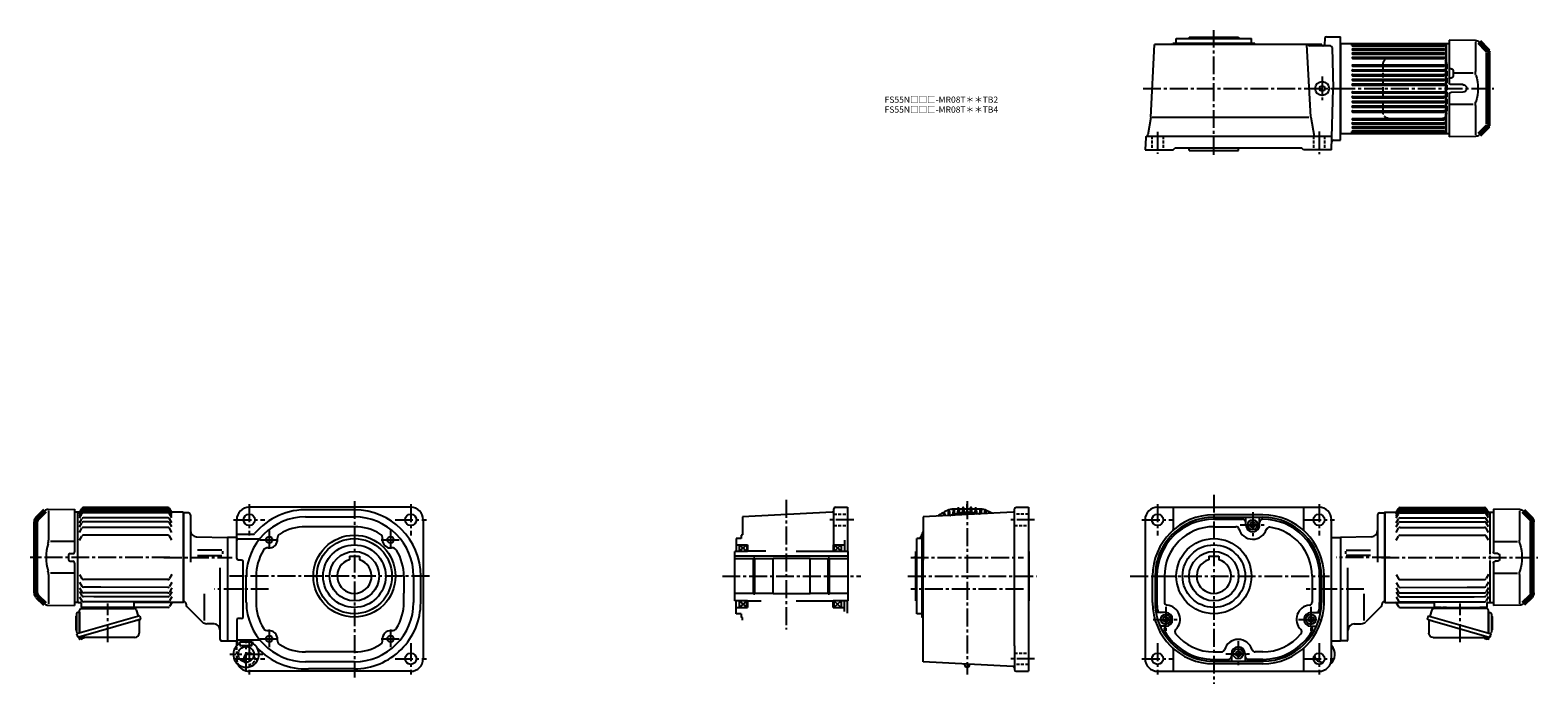
# Model space of a CAD drawing. Extents: x -859 to 1550, y 68 to 1112.
import ezdxf

# ---------------------------------------------------------------- set-up
doc = ezdxf.new("R2010")
doc.units = 0
doc.header["$LTSCALE"] = 3
doc.header["$MEASUREMENT"] = 0
doc.header["$PDMODE"] = 35
doc.header["$PDSIZE"] = 10
for name, pattern in [('HIDDEN', [3.75, 2.5, -1.25]), ('HIDDEN2', [4.7625, 3.175, -1.5875]), ('sekkei(A2)', [14.2875, 9.525, -1.5875, 1.5875, -1.5875]), ('sekkei_H', [2.38125, 1.5875, -0.79375])]:
    doc.linetypes.add(name, pattern=pattern)
doc.layers.get('0').update_dxf_attribs({"linetype": 'CONTINUOUS'})
doc.layers.get('DEFPOINTS').update_dxf_attribs({"linetype": 'CONTINUOUS'})
for name, color, linetype in [('1', 7, 'CONTINUOUS'), ('CENTER', 3, 'sekkei(A2)'), ('HIDDEN', 1, 'HIDDEN'), ('HIDS', 1, 'HIDDEN2')]:
    doc.layers.add(name, color=color, linetype=linetype)
doc.layers.add('TITLE', color=4, linetype='CONTINUOUS', plot=False)
doc.styles.get("Standard").update_dxf_attribs({"font": 'simplex.shx', "bigfont": 'extfont.shx'})

# ---------------------------------------------------------------- blocks, each defined once
blk = doc.blocks.new('A$Caf846e65')
at = {"lineweight": 70}
for p, q in [((14.3, 151.3), (2.3, 139.3)), ((0, 20.3), (0, 133.7)), ((2.3, 14.7), (14.3, 2.7))]:
    blk.add_line(p, q, dxfattribs=at)
for p, q in [((19.9, 153.6), (62, 154)), ((20.3, 151.3), (20.3, 104.3)), ((62, 154), (62, 86.1)), ((62, 102.1), (23.7, 102.1)), ((52, 80), (52, 74)), ((55, 83), (59, 83.1)), ((20.3, 49.7), (20.3, 2.7)), ((62, 51.9), (23.7, 51.9)), ((55, 71), (59, 70.9)), ((62, 67.9), (62, 0)), ((2.3, 14.7), (5.4, 11.6)), ((19.9, 0.4), (62, 0))]:
    blk.add_line(p, q)
for centre, radius, start, end in [((19.9, 145.6), 8, 90.5, 135), ((90.6, 77), 74.3, 163.1776, 196.8224), ((0.3, 104.3), 20, 343.1776, 0), ((55, 80), 3, 90.5, 180), ((55, 74), 3, 180, 269.5), ((59, 86.1), 3, 270.5, 0), ((0.3, 49.7), 20, 0, 16.8224), ((59, 67.9), 3, 0, 89.5), ((19.9, 8.4), 8, 225, 269.5)]:
    blk.add_arc(centre, radius, start, end)
for centre, start, end in [((8, 133.7), 135, 180), ((8, 20.3), 180, 225)]:
    blk.add_arc(centre, 8, start, end, dxfattribs=at)
blk = doc.blocks.new('A$C64977EE2')
for p, q in [((-6, 10.2), (-6, -10.2)), ((-5.2, 11), (-5, 11)), ((-5, 13.5), (-5, -13.5)), ((-5, 11), (-5, 11)), ((0, 17.5), (-1, 17.5)), ((0, 17.5), (0, -15.8)), ((-5.2, -11), (-5, -11)), ((-5, -11), (-5, -11))]:
    blk.add_line(p, q)
for centre, radius, start, end in [((-5.2, 10.2), 0.75, 90, 180), ((-1, 13.5), 4, 90, 180), ((-5.2, -10.2), 0.75, 180, 270), ((-1, -13.5), 4, 180, 235.1511)]:
    blk.add_arc(centre, radius, start, end)
blk = doc.blocks.new('A$Cc57b0b20')
at = {"color": 7, "linetype": 'Continuous', "lineweight": 25}
for p, q in [((6, 14.4), (6, 50.8)), ((8.8, 53.8), (93.7, 53.8)), ((73.2, 55.2), (78.8, 55.2)), ((73.2, 55.2), (73.2, 54.6)), ((78.8, 54.6), (78.8, 55.2)), ((96.6, 51.6), (99.5, 41.2)), ((102.2, 42), (1.8, 13.2)), ((95.4, 34), (4.6, 8)), ((101.3, 35.1), (101.3, 14.2)), ((102.2, 42), (103.5, 37.7)), ((3, 8.9), (1.8, 13.2)), ((94.3, 7.2), (10.1, 7.2))]:
    blk.add_line(p, q, dxfattribs=at)
for p, q in [((10.4, 55.3), (19.6, 55.3)), ((81.4, 55.3), (90.6, 55.3)), ((5.1, 8.1), (5.4, 7.2)), ((7.4, 7.7), (5.4, 7.2)), ((5.9, 4.9), (5.4, 6.7)), ((13, 6.4), (6.6, 4.6)), ((7.9, 5), (7.1, 7.7)), ((11.2, 6), (11.2, 5.9)), ((11.6, 6), (11.3, 7.2)), ((13.3, 7), (13.2, 7.2))]:
    blk.add_line(p, q)
blk.add_lwpolyline([(102.6, 36.1), (102.5, 36.1), (102.4, 36), (102.1, 35.9), (101.7, 35.8), (101.3, 35.7), (100.8, 35.6), (100.1, 35.4), (99.5, 35.2), (98.7, 35), (97.9, 34.7), (97.1, 34.5), (96.2, 34.3), (95.4, 34)], dxfattribs=at)
for centre, radius, start, end in [((9, 50.8), 3, 95.7392, 180), ((8.5, 55.7), 2, 275.7392, 346.2628), ((21.5, 55.8), 2, 194.4775, 270), ((72.4, 54.6), 0.8, 270, 0), ((79.6, 54.6), 0.8, 180, 267.2245), ((79.5, 55.8), 2, 270, 345.5225), ((92.5, 55.8), 2, 194.4775, 270), ((93.7, 50.8), 3, 15.8235, 90), ((102.1, 35.1), 0.8, 106, 180), ((102.2, 37.3), 1.3, 286, 16), ((4.3, 9.2), 1.3, 196, 286), ((6, 7.6), 0.8, 58.4666, 106), ((10.1, 14.2), 7, 238.4666, 270), ((94.3, 14.2), 7, 270, 0)]:
    blk.add_arc(centre, radius, start, end, dxfattribs=at)
for centre, start, end in [((5.9, 6.8), 106, 196), ((6.4, 5.1), 196, 286), ((12.8, 6.9), 286, 16)]:
    blk.add_arc(centre, 0.5, start, end)
at = {"layer": 'CENTER'}
for p, q in [((51.2, 0), (51.2, 61.4)), ((10.3, 3.6), (9.2, 7.3))]:
    blk.add_line(p, q, dxfattribs=at)
at = {"layer": 'DEFPOINTS'}
blk.add_point((8.5, 9.9), dxfattribs=at)
blk.add_blockref('A$C64977EE2', (6, 30.3))
blk = doc.blocks.new('A$Ceb88cd96')
at = {"lineweight": 70}
for p, q in [((14.3, 151.3), (2.3, 139.3)), ((0, 20.3), (0, 133.7)), ((2.3, 14.7), (14.3, 2.7))]:
    blk.add_line(p, q, dxfattribs=at)
for p, q in [((19.9, 153.6), (62, 154)), ((20.3, 151.3), (20.3, 104.3)), ((62, 154), (62, 86.2)), ((56, 102.1), (23.7, 102.1)), ((56, 105.5), (56, 96.5)), ((59, 108.5), (61, 108.5)), ((40, 83.1), (59, 83.2)), ((59, 93.5), (61, 93.5)), ((20.3, 49.7), (20.3, 2.7)), ((62, 51.9), (23.7, 51.9)), ((40, 70.9), (59, 70.8)), ((62, 67.8), (62, 0)), ((2.3, 14.7), (5.4, 11.6)), ((19.9, 0.4), (62, 0)), ((62, 16.1), (62, 8.5))]:
    blk.add_line(p, q)
for centre, radius, start, end in [((19.9, 145.6), 8, 90.5, 135), ((90.6, 77), 74.3, 163.1776, 196.8224), ((0.3, 104.3), 20, 343.1776, 0), ((59, 105.5), 3, 90.5, 180), ((59, 96.5), 3, 180, 269.5), ((61, 109.5), 1, 270, 0), ((40.1, 77), 6.05, 90.5, 269.5), ((59, 86.2), 3, 270.5, 0), ((61, 92.5), 1, 0, 90), ((0.3, 49.7), 20, 0, 16.8224), ((59, 67.8), 3, 0, 89.5), ((19.9, 8.4), 8, 225, 269.5)]:
    blk.add_arc(centre, radius, start, end)
for centre, start, end in [((8, 133.7), 135, 180), ((8, 20.3), 180, 225)]:
    blk.add_arc(centre, 8, start, end, dxfattribs=at)
at = {"layer": '1', "color": 155, "linetype": 'Continuous', "lineweight": 70}
blk.add_open_spline([(56, 105.5), (56, 105.6), (56, 105.7), (56, 105.8)], degree=3, dxfattribs=at)
blk = doc.blocks.new('A$C8350d9ca')
at = {"layer": 'HIDDEN'}
for p, q in [((0, 8.8), (0, 86.8)), ((92, 95.6), (8.5, 95.6)), ((101.7, 86.8), (101.7, 8.8)), ((8.5, 0), (92, 0))]:
    blk.add_line(p, q, dxfattribs=at)
for centre, start, end in [((93.1, 87), 358.8908, 88.8461), ((93.1, 8.6), 271.1539, 1.1092)]:
    blk.add_arc(centre, 8.63, start, end, dxfattribs=at)
for points, knots in [([(0, 86.8), (0, 87), (0, 87.4), (0.1, 88.2), (0.3, 89.1), (0.5, 89.9), (0.9, 90.8), (1.3, 91.5), (1.8, 92.3), (2.4, 93), (3, 93.6), (3.7, 94.1), (4.5, 94.6), (5.3, 95), (6.1, 95.3), (6.9, 95.5), (7.5, 95.5), (7.8, 95.6)], [0, 0, 0, 0, 0.038882, 0.107736, 0.176615, 0.245487, 0.314345, 0.38318, 0.451984, 0.520748, 0.589465, 0.658131, 0.726742, 0.795298, 0.8638, 0.932254, 1, 1, 1, 1]), ([(8.5, 0), (8.3, 0), (7.9, 0), (7.1, 0.1), (6.3, 0.3), (5.5, 0.6), (4.7, 0.9), (3.9, 1.4), (3.2, 1.9), (2.6, 2.5), (2, 3.1), (1.5, 3.9), (1, 4.6), (0.6, 5.4), (0.3, 6.3), (0.1, 7.2), (0, 8), (0, 8.6), (0, 8.8)], [0, 0, 0, 0, 0.037051, 0.101745, 0.166453, 0.23117, 0.295907, 0.360675, 0.425483, 0.490336, 0.555238, 0.62019, 0.685191, 0.750238, 0.815327, 0.880453, 0.945609, 1, 1, 1, 1])]:
    blk.add_open_spline(points, degree=3, knots=knots, dxfattribs=at)
blk = doc.blocks.new('A$C4773f566')
for p, q in [((0.5, 144), (0, 143.5)), ((0, 143.5), (0, 0.5)), ((0, 143), (0, 72)), ((0.5, 0), (0.5, 144)), ((0.5, 144), (168.5, 144)), ((18.5, 140.8), (18.5, 143.4)), ((19.5, 141.8), (165, 141.8)), ((19.5, 139.8), (165, 139.8)), ((19.5, 135.3), (165, 135.3)), ((19.5, 133.3), (165, 133.3)), ((19.5, 128.8), (165, 128.8)), ((19.5, 126.8), (165, 126.8)), ((19.5, 122), (165, 122)), ((166, 140.8), (166, 143.4)), ((168.5, 144), (169, 143.5)), ((168.5, 72), (168.5, 144)), ((169, 144), (169, 72)), ((19.5, 120), (165, 120)), ((19.5, 109.6), (165, 109.6)), ((19.5, 107.6), (165, 107.6)), ((19.5, 102), (165, 102)), ((19.5, 100), (165, 100)), ((19.5, 94.4), (165, 94.4)), ((19.5, 92.4), (165, 92.4)), ((19.5, 86.8), (165, 86.8)), ((19.5, 84.8), (165, 84.8)), ((19.5, 79.2), (165, 79.2)), ((19.5, 77.2), (165, 77.2)), ((0, 1), (0, 72)), ((19.5, 66.8), (165, 66.8)), ((19.5, 64.8), (165, 64.8)), ((19.5, 59.2), (165, 59.2)), ((19.5, 57.2), (165, 57.2)), ((19.5, 51.6), (165, 51.6)), ((19.5, 49.6), (165, 49.6)), ((168.5, 0), (168.5, 72)), ((169, 72), (169, 0)), ((19.5, 44), (165, 44)), ((19.5, 42), (165, 42)), ((19.5, 36.4), (165, 36.4)), ((19.5, 34.4), (165, 34.4)), ((0.5, 0), (0, 0.5)), ((0.5, 0), (168.5, 0)), ((18.5, 0.6), (18.5, 3.2)), ((19.5, 24), (165, 24)), ((19.5, 22), (165, 22)), ((19.5, 17.2), (165, 17.2)), ((19.5, 15.2), (165, 15.2)), ((19.5, 10.7), (165, 10.7)), ((19.5, 8.7), (165, 8.7)), ((19.5, 4.2), (165, 4.2)), ((19.5, 2.2), (165, 2.2)), ((166, 0.6), (166, 3.2)), ((168.5, 0), (169, 0.5))]:
    blk.add_line(p, q)
for centre, start, end in [((19.5, 140.8), 90, 270), ((19.5, 134.3), 90, 270), ((19.5, 127.8), 90, 270), ((19.5, 121), 90, 270), ((165, 140.8), 270, 90), ((165, 134.3), 270, 90), ((165, 127.8), 270, 90), ((165, 121), 270, 90), ((19.5, 108.6), 90, 270), ((19.5, 101), 90, 270), ((165, 108.6), 270, 90), ((165, 101), 270, 90), ((19.5, 93.4), 90, 270), ((19.5, 85.8), 90, 270), ((19.5, 78.2), 90, 270), ((165, 93.4), 270, 90), ((165, 85.8), 270, 90), ((165, 78.2), 270, 90), ((19.5, 65.8), 90, 270), ((19.5, 58.2), 90, 270), ((19.5, 50.6), 90, 270), ((165, 65.8), 270, 90), ((165, 58.2), 270, 90), ((165, 50.6), 270, 90), ((19.5, 43), 90, 270), ((19.5, 35.4), 90, 270), ((165, 43), 270, 90), ((165, 35.4), 270, 90), ((19.5, 23), 90, 270), ((19.5, 16.2), 90, 270), ((19.5, 9.7), 90, 270), ((19.5, 3.2), 90, 270), ((165, 23), 270, 90), ((165, 16.2), 270, 90), ((165, 9.7), 270, 90), ((165, 3.2), 270, 90)]:
    blk.add_arc(centre, 1, start, end)

msp = doc.modelspace()

# ---------------------------------------------------------------- linework, layer by layer
for p, q in [((931.5, 973.2), (937.6, 1089)), ((966.2, 1089), (937.6, 1089)), ((966.2, 1089), (966.7, 1091)), ((1204.8, 1089), (966.2, 1089)), ((1097.7, 1091), (966.7, 1091)), ((972.2, 1091), (972.2, 1099)), ((972.2, 1099), (992.7, 1099)), ((992.7, 1101), (992.7, 1099)), ((992.7, 1101), (1071.7, 1101)), ((992.7, 1099), (1092.2, 1099)), ((1071.7, 1101), (1071.7, 1099)), ((1092.2, 1091), (1092.2, 1099)), ((1098.3, 1089), (1097.7, 1091)), ((1187, 973.2), (1181, 1089)), ((1183.1, 1088.9), (1183.1, 1089)), ((1218.6, 1087), (1185.1, 1087)), ((1204.9, 1088.9), (1204.8, 1089)), ((1209.6, 1099.1), (1209.1, 1088.9)), ((1212.1, 1101.5), (1234.4, 1101.5)), ((1221.1, 1084.6), (1222.8, 1019)), ((1234.4, 936.5), (1234.4, 1101.5)), ((1403.4, 1091), (1403.4, 1064.8)), ((1403.4, 1091), (1408.3, 1091)), ((1220.2, 921), (1222.8, 1019)), ((931.5, 972.8), (926.6, 944.8)), ((933.6, 973.2), (1183.9, 973.2)), ((1187, 973.2), (1192.4, 943)), ((1403.4, 973.2), (1403.4, 947)), ((923.3, 940.6), (922.2, 921)), ((925.3, 943), (924.8, 942.8)), ((925.6, 943), (1220.8, 943)), ((1403.4, 947), (1408.3, 947)), ((922.2, 921), (967.2, 921)), ((967.2, 921), (970.2, 924)), ((970.2, 924), (1172.2, 924)), ((992.7, 920), (992.7, 924)), ((992.7, 920), (1071.7, 920)), ((1071.7, 920), (1071.7, 924)), ((1175.2, 921), (1172.2, 924)), ((1220.2, 921), (1175.2, 921)), ((1223.1, 936.5), (1234.4, 936.5)), ((-783.2, 342), (-787.6, 342)), ((-782.7, 342), (-783.2, 341.5)), ((-783.2, 270.1), (-783.2, 342)), ((-780, 342), (-782.7, 342)), ((-780.1, 341.7), (-776.8, 347.5)), ((-780.1, 340.8), (-776.4, 347.3)), ((-780.1, 339), (-776.4, 345.5)), ((-780.1, 336.5), (-776.4, 343)), ((-780.1, 333), (-776.4, 339.5)), ((-776.8, 347.5), (-776.4, 348.2)), ((-639, 349.7), (-773.8, 349.7)), ((-639, 348.8), (-773.8, 348.8)), ((-639, 347), (-773.8, 347)), ((-639, 344.5), (-773.8, 344.5)), ((-773.1, 341), (-773.8, 341)), ((-639, 341), (-773.1, 341)), ((-632.6, 341.7), (-636.4, 348.2)), ((-632.6, 340.8), (-636.4, 347.3)), ((-632.6, 339), (-636.4, 345.5)), ((-632.6, 336.5), (-636.4, 343)), ((-632.6, 333), (-636.4, 339.5)), ((-614.7, 342), (-632.8, 342)), ((-614.7, 342), (-614.7, 198)), ((-614.7, 342), (-614.1, 341.5)), ((-614.1, 198.5), (-614.1, 341.5)), ((-606.1, 341), (-614.1, 341)), ((-614.1, 341), (-614.1, 199)), ((-603.1, 338), (-603.1, 262.6)), ((-251.1, 350), (-509.1, 350)), ((-341.1, 346), (-414.5, 346)), ((422.5, 342.1), (278.9, 334.6)), ((424.9, 290.7), (424.9, 347.5)), ((427.4, 350), (446.9, 350)), ((446.9, 350), (446.9, 279.5)), ((711.4, 342.1), (567.8, 334.6)), ((600.2, 340), (600, 336.3)), ((602.2, 340), (602.3, 336.4)), ((607.8, 343.5), (607.5, 336.7)), ((609.8, 343.5), (609.9, 337.9)), ((615.4, 346.1), (615.1, 339)), ((622.9, 347), (616, 347)), ((617.4, 346.1), (617.5, 340.4)), ((623, 347.8), (622.7, 341.2)), ((625, 347.8), (625.2, 342)), ((630.5, 347), (625, 347)), ((630.6, 348.8), (630.3, 342.5)), ((632.6, 348.8), (632.8, 342.9)), ((642.9, 347), (632.6, 347)), ((637.8, 347), (637.8, 347)), ((643, 348.8), (642.7, 342.9)), ((645, 348.8), (645.2, 342.5)), ((650.5, 347), (645, 347)), ((650.6, 347.8), (650.4, 342)), ((652.6, 347.8), (652.8, 341.2)), ((659.5, 347), (652.6, 347)), ((658.2, 346.1), (658, 340.4)), ((660.2, 346.1), (660.4, 339.5)), ((665.8, 343.5), (665.6, 339.7)), ((667.8, 343.5), (667.9, 339.9)), ((713.8, 128.6), (713.8, 347.5)), ((716.3, 350), (735.8, 350)), ((735.8, 350), (735.8, 88)), ((942.2, 350), (1200.2, 350)), ((967.2, 350), (967.2, 314.5)), ((1110.2, 338), (1032.2, 338)), ((1175.2, 350), (1175.2, 314.5)), ((1293.9, 338), (1293.9, 262.6)), ((1296.9, 341), (1304.9, 341)), ((1305.3, 342), (1304.8, 341.5)), ((1304.8, 341.5), (1304.8, 198.8)), ((1304.8, 341), (1304.8, 199)), ((1305.3, 342), (1323.5, 342)), ((1305.3, 342), (1305.3, 198)), ((1323.3, 341.7), (1327.1, 348.2)), ((1323.3, 340.8), (1327.1, 347.3)), ((1323.3, 339), (1327.1, 345.5)), ((1323.3, 336.5), (1327.1, 343)), ((1323.3, 333), (1327.1, 339.5)), ((1329.7, 349.7), (1464.5, 349.7)), ((1329.7, 348.8), (1464.5, 348.8)), ((1329.7, 347), (1464.5, 347)), ((1329.7, 344.5), (1464.5, 344.5)), ((1329.7, 341), (1463.8, 341)), ((1463.8, 341), (1464.5, 341)), ((1467.5, 347.5), (1467.1, 348.2)), ((1470.8, 340.8), (1467.1, 347.3)), ((1470.8, 339), (1467.1, 345.5)), ((1470.8, 336.5), (1467.1, 343)), ((1470.8, 333), (1467.1, 339.5)), ((1470.8, 341.7), (1467.5, 347.5)), ((1470.7, 342), (1473.3, 342)), ((1473.3, 342), (1473.8, 341.5)), ((1473.8, 275), (1473.8, 342)), ((1473.8, 342), (1478.8, 342)), ((-780.1, 325), (-776.4, 331.5)), ((-780.1, 318.9), (-776.4, 325.4)), ((-780.1, 309.9), (-776.4, 316.4)), ((-757.8, 333), (-773.8, 333)), ((-747.8, 326.9), (-773.8, 326.9)), ((-746, 317.9), (-773.8, 317.9)), ((-639, 333), (-757.8, 333)), ((-639, 326.9), (-747.8, 326.9)), ((-639, 317.9), (-746, 317.9)), ((-632.6, 325), (-636.4, 331.5)), ((-632.6, 318.9), (-636.4, 325.4)), ((-632.6, 309.9), (-636.4, 316.4)), ((-529.1, 268.2), (-529.1, 330)), ((-419.1, 334.6), (-341.1, 334.6)), ((-341.1, 319), (-419.1, 319)), ((-231.1, 330), (-231.1, 108)), ((278.9, 334.6), (278.9, 306)), ((567.8, 334.6), (567.8, 265.4)), ((922.2, 330), (922.2, 108)), ((1032.2, 334), (1110.2, 334)), ((1032.2, 331), (1078.2, 331)), ((1032.2, 319), (1067.4, 319)), ((1083.2, 322), (1083.2, 334)), ((1094.2, 326.6), (1090.2, 324.3)), ((1090.2, 324.3), (1090.2, 319.7)), ((1094.2, 317.4), (1090.2, 319.7)), ((1094.2, 326.6), (1098.2, 324.3)), ((1094.2, 317.4), (1098.2, 319.7)), ((1098.2, 324.3), (1098.2, 319.7)), ((1105.2, 322), (1105.2, 334)), ((1220.2, 108), (1220.2, 330)), ((1323.3, 325), (1327.1, 331.5)), ((1323.3, 318.9), (1327.1, 325.4)), ((1323.3, 309.9), (1327.1, 316.4)), ((1329.7, 333), (1448.5, 333)), ((1329.7, 326.9), (1438.5, 326.9)), ((1329.7, 317.9), (1436.7, 317.9)), ((1436.7, 317.9), (1464.5, 317.9)), ((1438.5, 326.9), (1464.5, 326.9)), ((1448.5, 333), (1464.5, 333)), ((1470.8, 325), (1467.1, 331.5)), ((1470.8, 318.9), (1467.1, 325.4)), ((1470.8, 309.9), (1467.1, 316.4)), ((-780.1, 297.6), (-776.4, 304.1)), ((-746, 305.6), (-773.8, 305.6)), ((-639, 305.6), (-746, 305.6)), ((-632.6, 297.6), (-636.4, 304.1)), ((-593.4, 302.8), (-543.6, 301.5)), ((-543.6, 301.5), (-543.6, 136.5)), ((-529.1, 301.5), (-543.6, 301.5)), ((-529.1, 307), (-502.5, 307)), ((-526.6, 299.8), (-493.7, 299.8)), ((268.9, 300), (268.9, 279.5)), ((276.9, 300), (268.9, 300)), ((268.9, 290), (286.9, 290)), ((273.9, 290), (273.9, 279.5)), ((273.9, 279.5), (285.9, 290)), ((273.9, 290), (285.9, 279.5)), ((278.9, 306), (276.9, 305.5)), ((276.9, 305.5), (276.9, 300)), ((285.9, 290), (285.9, 279.5)), ((286.9, 290), (286.9, 279.5)), ((423.9, 290), (441.9, 290)), ((423.9, 290), (423.9, 279.5)), ((424.9, 279.5), (436.9, 290)), ((424.9, 290), (436.9, 280)), ((424.9, 290), (424.9, 279.5)), ((436.9, 290), (436.9, 280)), ((441.9, 297.6), (441.9, 279.5)), ((565.8, 300), (557.8, 300)), ((557.8, 200.5), (557.8, 300)), ((567.8, 306), (565.8, 305.5)), ((565.8, 305.5), (565.8, 174.5)), ((1220.2, 301.5), (1234.4, 301.5)), ((1284.1, 302.8), (1234.4, 301.5)), ((1234.4, 301.5), (1234.4, 136.5)), ((1323.3, 297.6), (1327.1, 304.1)), ((1329.7, 305.6), (1436.7, 305.6)), ((1436.7, 305.6), (1464.5, 305.6)), ((1470.8, 297.6), (1467.1, 304.1)), ((-783.2, 198), (-783.2, 270.1)), ((-553.1, 281.5), (-592, 281.5)), ((-592, 272.9), (-553.1, 272.9)), ((-551.6, 279.8), (-551.6, 275.4)), ((-521.3, 265.7), (-526.6, 265.7)), ((-349.1, 271.8), (-349.1, 266.3)), ((-349.1, 271.8), (-333.1, 271.8)), ((-333.1, 271.8), (-333.1, 266.3)), ((286.9, 279.5), (266.9, 279.5)), ((266.9, 200.5), (266.9, 279.5)), ((447.9, 271.8), (266.9, 271.8)), ((296.7, 267.5), (266.9, 267.5)), ((316.4, 280), (286.9, 280)), ((298.9, 269), (296.7, 269)), ((296.7, 211), (296.7, 269)), ((298.9, 211), (298.9, 269)), ((327.9, 267.5), (298.9, 267.5)), ((386.9, 268), (327.9, 268)), ((327.9, 212), (327.9, 268)), ((364.9, 280), (423.9, 280)), ((386.9, 212), (386.9, 268)), ((415.9, 267.5), (386.9, 267.5)), ((418.1, 269), (415.9, 269)), ((415.9, 211), (415.9, 269)), ((418.1, 211), (418.1, 269)), ((447.9, 267.5), (418.1, 267.5)), ((447.9, 279.5), (423.9, 279.5)), ((447.9, 200.5), (447.9, 279.5)), ((555.8, 279.5), (557.8, 279.5)), ((555.8, 200.5), (555.8, 279.5)), ((567.8, 103.4), (567.8, 265.4)), ((735.8, 279.5), (736.8, 279.5)), ((736.8, 279.5), (736.8, 200.5)), ((1024.2, 271.8), (1040.2, 271.8)), ((1024.2, 271.8), (1024.2, 266.3)), ((1040.2, 271.8), (1040.2, 266.3)), ((1242.4, 279.8), (1242.4, 275.4)), ((1243.8, 281.5), (1282.7, 281.5)), ((1282.7, 272.9), (1243.8, 272.9)), ((1473.8, 267.4), (1473.8, 272.6)), ((1473.8, 198), (1473.8, 265)), ((-780.2, 242.7), (-776.4, 236.2)), ((-632.7, 242.4), (-636.5, 236)), ((-555.6, 138.8), (-555.6, 253.2)), ((-518.8, 174.8), (-518.8, 263.2)), ((1246.4, 138.8), (1246.4, 253.2)), ((1323.4, 242.4), (1327.2, 236)), ((1470.9, 242.7), (1467.1, 236.2)), ((-780.2, 230.3), (-776.5, 223.8)), ((-780.2, 221.3), (-776.5, 214.8)), ((-639.1, 234.5), (-773.9, 234.7)), ((-746, 234.6), (-773.9, 234.7)), ((-746, 222.3), (-773.9, 222.3)), ((-639.1, 222.1), (-746, 222.3)), ((-632.7, 230.1), (-636.5, 223.6)), ((-632.7, 221.1), (-636.5, 214.6)), ((-513.8, 198), (-513.8, 240)), ((-498.1, 240), (-498.1, 198)), ((-262.1, 240), (-262.1, 213)), ((-246.5, 240), (-246.5, 198)), ((-235.1, 198), (-235.1, 240)), ((934.2, 198), (934.2, 240)), ((938.2, 240), (938.2, 198)), ((941.2, 240), (941.2, 198)), ((953.2, 240), (953.2, 198.8)), ((1189.2, 240), (1189.2, 198)), ((1201.2, 240), (1201.2, 198)), ((1204.2, 240), (1204.2, 198)), ((1208.2, 198), (1208.2, 240)), ((1323.4, 230.1), (1327.2, 223.6)), ((1323.4, 221.1), (1327.2, 214.6)), ((1329.8, 234.5), (1464.6, 234.7)), ((1329.8, 222.1), (1436.7, 222.3)), ((1436.7, 234.6), (1464.6, 234.7)), ((1436.7, 222.3), (1464.6, 222.3)), ((1470.9, 230.3), (1467.2, 223.8)), ((1470.9, 221.3), (1467.2, 214.8)), ((-783.2, 198), (-787.6, 198)), ((-782.7, 198), (-783.2, 198.5)), ((-783.2, 198.5), (-782.7, 198)), ((-781.2, 198), (-782.7, 198)), ((-782.7, 198), (-778.9, 198)), ((-780.2, 215.3), (-776.5, 208.8)), ((-780.2, 207.2), (-776.5, 200.7)), ((-777.9, 197), (-777.7, 190)), ((-747.6, 213.3), (-773.9, 213.3)), ((-757.4, 207.2), (-773.9, 207.3)), ((-772.7, 199.2), (-773.9, 199.2)), ((-639.1, 199), (-772.7, 199.2)), ((-639.1, 207.1), (-757.4, 207.2)), ((-639.1, 213.1), (-747.6, 213.3)), ((-693.4, 197), (-693.6, 191)), ((-614.7, 198), (-692.4, 198)), ((-632.7, 215.1), (-636.5, 208.6)), ((-632.7, 207), (-636.5, 200.5)), ((-632.9, 197.5), (-636.3, 191.7)), ((-614.7, 198), (-614.1, 198.5)), ((-613.1, 199), (-614.1, 199)), ((-610.1, 195.1), (-610.1, 196)), ((-581.1, 211.7), (-581.1, 169.2)), ((-262.1, 198), (-262.1, 213)), ((296.7, 212.5), (266.9, 212.5)), ((286.9, 200.5), (266.9, 200.5)), ((268.9, 180), (268.9, 200.5)), ((273.9, 200.5), (273.9, 190)), ((285.9, 200.5), (273.9, 190)), ((273.9, 200.5), (285.9, 190)), ((285.9, 190), (285.9, 200.5)), ((286.9, 200.5), (286.9, 190)), ((308.9, 200), (286.9, 200)), ((298.9, 211), (296.7, 211)), ((327.9, 212.5), (298.9, 212.5)), ((386.9, 212), (327.9, 212)), ((423.9, 200), (364.9, 200)), ((415.9, 212.5), (386.9, 212.5)), ((418.1, 211), (415.9, 211)), ((447.9, 212.5), (418.1, 212.5)), ((447.9, 200.5), (423.9, 200.5)), ((423.9, 190), (423.9, 200.5)), ((424.9, 200.5), (436.9, 190)), ((424.9, 190), (436.9, 200.5)), ((424.9, 200.5), (424.9, 190)), ((436.9, 200.5), (436.9, 190)), ((441.9, 183.3), (441.9, 200.5)), ((446.9, 180.7), (446.9, 200.5)), ((555.8, 200.5), (557.8, 200.5)), ((557.8, 180), (557.8, 200.5)), ((736.8, 200.5), (735.8, 200.5)), ((1271.9, 211.7), (1271.9, 169.2)), ((1300.9, 195.1), (1300.9, 196)), ((1303.9, 199), (1304.9, 199)), ((1305.3, 198), (1304.8, 198.5)), ((1305.3, 198), (1383.1, 198)), ((1323.4, 215.1), (1327.2, 208.6)), ((1323.4, 207), (1327.2, 200.5)), ((1323.6, 197.5), (1327, 191.7)), ((1329.8, 213.1), (1438.3, 213.3)), ((1329.8, 207.1), (1448.1, 207.2)), ((1329.8, 199), (1463.4, 199.2)), ((1384.1, 197), (1384.3, 191)), ((1438.3, 213.3), (1464.6, 213.3)), ((1448.1, 207.2), (1464.6, 207.3)), ((1463.4, 199.2), (1464.6, 199.2)), ((1470.9, 215.3), (1467.2, 208.8)), ((1470.9, 207.2), (1467.2, 200.7)), ((1468.6, 197), (1468.4, 190)), ((1469.6, 198), (1473.3, 198)), ((1473.3, 198), (1473.8, 198.5)), ((1473.8, 198), (1478.8, 198)), ((-777.7, 190), (-766.6, 190)), ((-694.6, 190), (-777.7, 190)), ((-704.7, 190), (-695.6, 190)), ((-638.9, 190.2), (-694, 190.2)), ((-608.7, 191.5), (-584.1, 166.9)), ((-529.1, 169.8), (-529.1, 131)), ((-521.3, 172.3), (-526.6, 172.3)), ((268.9, 190), (286.9, 190)), ((276.9, 180), (268.9, 180)), ((276.9, 180), (276.9, 174.5)), ((278.9, 174), (276.9, 174.5)), ((278.9, 169.6), (278.9, 174)), ((423.9, 190), (441.9, 190)), ((565.8, 180), (557.8, 180)), ((567.8, 174), (565.8, 174.5)), ((955.2, 182), (939.6, 182)), ((955.2, 175.6), (951.2, 173.3)), ((951.2, 173.3), (951.2, 168.7)), ((955.2, 166.4), (951.2, 168.7)), ((955.2, 175.6), (959.2, 173.3)), ((955.2, 166.4), (959.2, 168.7)), ((959.2, 173.3), (959.2, 168.7)), ((1187.2, 175.6), (1183.2, 173.3)), ((1183.2, 173.3), (1183.2, 168.7)), ((1187.2, 166.4), (1183.2, 168.7)), ((1187.2, 182), (1202.9, 182)), ((1187.2, 175.6), (1191.2, 173.3)), ((1187.2, 166.4), (1191.2, 168.7)), ((1191.2, 173.3), (1191.2, 168.7)), ((1299.4, 191.5), (1274.8, 166.9)), ((1329.6, 190.2), (1384.7, 190.2)), ((1385.3, 190), (1468.4, 190)), ((1395.4, 190), (1386.3, 190)), ((1468.4, 190), (1457.3, 190)), ((-565.4, 163.6), (-577, 163.9)), ((955.2, 160), (946.3, 160)), ((1187.2, 160), (1196.2, 160)), ((1256.1, 163.6), (1267.7, 163.9)), ((-553.7, 136.8), (-543.6, 136.5)), ((-543.6, 136.5), (-529.1, 136.5)), ((-529.1, 129), (-529.1, 135)), ((-529.1, 131), (-527.1, 131)), ((-526.6, 138.2), (-493.7, 138.2)), ((-524.1, 135), (-504.2, 135)), ((-523.6, 129.9), (-524.1, 135)), ((-523.1, 129.1), (-505.2, 129.1)), ((-522.8, 129), (-514.1, 127.6)), ((-505.5, 129), (-514.1, 127.6)), ((-504.7, 129.9), (-504.2, 135)), ((713.8, 128.6), (713.8, 90.5)), ((967.2, 123.5), (967.2, 88)), ((1071.2, 120.6), (1067.2, 118.3)), ((1071.2, 120.6), (1075.2, 118.3)), ((1175.2, 123.5), (1175.2, 88)), ((1220.2, 136.5), (1234.4, 136.5)), ((1244.4, 136.8), (1234.4, 136.5)), ((-341.1, 119), (-419.1, 119)), ((-341.1, 103.4), (-419.1, 103.4)), ((711.4, 95.9), (567.8, 103.4)), ((633.8, 98.6), (633.8, 99.9)), ((641.8, 98.6), (641.8, 99.5)), ((1032.2, 119), (1044.5, 119)), ((1032.2, 107), (1055.2, 107)), ((1032.2, 104), (1112.2, 104)), ((1110.2, 100), (1032.2, 100)), ((1060.2, 116), (1060.2, 104)), ((1067.2, 118.3), (1067.2, 113.7)), ((1071.2, 111.4), (1067.2, 113.7)), ((1071.2, 111.4), (1075.2, 113.7)), ((1075.2, 118.3), (1075.2, 113.7)), ((1082.2, 116), (1082.2, 104)), ((1110.2, 107), (1087.2, 107)), ((1110.2, 119), (1098, 119)), ((-251.1, 88), (-509.1, 88)), ((-341.1, 92), (-414.5, 92)), ((716.3, 88), (735.8, 88)), ((942.2, 88), (1200.2, 88))]:
    msp.add_line(p, q)
for centre, radius in [((1205.2, 1019), 11), ((1205.2, 1019), 4.25), ((-509.1, 330), 9), ((-251.1, 330), 9), ((942.2, 330), 9), ((1200.2, 330), 9), ((1094.2, 322), 8), ((-477.1, 298), 5.12), ((-341.1, 240), 65.5), ((-341.1, 240), 60), ((-341.1, 240), 50), ((-283.2, 298), 5.12), ((1032.2, 240), 60), ((1032.2, 240), 50), ((-341.1, 240), 39.5), ((1032.2, 240), 39.5), ((955.2, 171), 8), ((1187.2, 171), 8), ((-477.1, 140), 5.12), ((-283.2, 140), 5.12), ((-514.1, 115.1), 12.5), ((1071.2, 116), 8), ((-251.1, 108), 9), ((942.2, 108), 9), ((1200.2, 108), 9)]:
    msp.add_circle(centre, radius)
for centre, radius, start, end in [((1185.1, 1089), 2, 183.0009, 270), ((1206.9, 1089), 2, 183.0009, 270), ((1207.1, 1089), 2, 270, 356.9959), ((1212.1, 1099), 2.5, 90, 176.9992), ((1218.6, 1084.5), 2.5, 1.4987, 90), ((925.8, 940.5), 2.5, 112.771, 177.0003), ((924.1, 945.2), 2.5, 297.5952, 350.0001), ((1223.1, 934), 2.5, 90, 178.4998), ((-773.8, 341.5), 3, 90, 154.3676), ((-773.8, 346.7), 3, 90, 150), ((-773.8, 345.8), 3, 90, 150.696), ((-773.8, 344), 3, 90, 150), ((-773.8, 338), 3, 90, 150), ((-639, 346.7), 3, 30, 90), ((-639, 345.8), 3, 30, 90), ((-639, 344), 3, 30, 90), ((-639, 341.5), 3, 30, 90), ((-639, 338), 3, 30, 90), ((-606.1, 338), 3, 0, 90), ((-509.1, 330), 20, 90, 180), ((-419.1, 240), 106, 87.488, 140.1682), ((-341.1, 240), 106, 0.0003, 90.0003), ((-251.1, 330), 20, 0.0056, 90), ((422.4, 344.6), 2.5, 273.0002, 0), ((427.4, 347.5), 2.5, 90, 180), ((637.8, 270), 81, 110.8644, 125.6569), ((601.2, 340), 1, 2, 178), ((608.8, 343.5), 1, 2, 178), ((616, 327), 20, 90, 110.8644), ((610.9, 337.9), 1, 182, 291.5415), ((637.8, 270), 72, 74.2907, 111.7095), ((614.1, 339.1), 1, 288.8992, 358), ((637.8, 270), 71, 76.8421, 109.1581), ((637.8, 270), 71, 76.8421, 109.1581), ((616.4, 346), 1, 2, 178), ((618.5, 340.4), 1, 182, 285.2511), ((621.7, 341.2), 1, 282.6853, 358), ((624, 347.8), 1, 2, 178), ((626.2, 342.1), 1, 182, 279.1427), ((629.3, 342.5), 1, 276.6228, 358), ((631.6, 348.8), 1, 2, 178), ((633.8, 342.9), 1, 182, 273.1363), ((641.7, 342.9), 1, 266.8637, 358), ((644, 348.8), 1, 2, 178), ((646.2, 342.5), 1, 182, 263.3772), ((649.4, 342.1), 1, 260.8573, 358), ((651.6, 347.8), 1, 2, 178), ((653.8, 341.2), 1, 182, 257.3147), ((657, 340.4), 1, 254.7489, 358), ((659.2, 346), 1, 2, 178), ((659.5, 327), 20, 69.1356, 90), ((666.8, 343.5), 1, 2, 178), ((637.8, 270), 81, 60.3433, 69.1356), ((674.4, 340), 1, 14.3391, 171.6612), ((711.3, 344.6), 2.5, 273.0002, 0), ((716.3, 347.5), 2.5, 90, 180), ((942.2, 330), 20, 90, 179.9944), ((1032.2, 240), 98, 90, 180), ((1110.2, 240), 98, 0, 90), ((1200.2, 330), 20, 0, 90), ((1296.9, 338), 3, 90, 180), ((1329.7, 346.7), 3, 90, 150), ((1329.7, 345.8), 3, 90, 150), ((1329.7, 344), 3, 90, 150), ((1329.7, 341.5), 3, 90, 150), ((1329.7, 338), 3, 90, 150), ((1464.5, 346.7), 3, 30, 90), ((1464.5, 345.8), 3, 29.304, 90), ((1464.5, 344), 3, 30, 90), ((1464.5, 341.5), 3, 25.6324, 90), ((1464.5, 338), 3, 30, 90), ((-773.8, 330), 3, 90, 150), ((-773.8, 323.9), 3, 90, 150), ((-773.8, 314.9), 3, 90, 150), ((-639, 330), 3, 30, 90), ((-639, 323.9), 3, 30, 90), ((-639, 314.9), 3, 30, 90), ((-419.1, 240), 94.6, 90, 180), ((-419.1, 240), 79, 90, 121.5365), ((-341.1, 240), 94.6, 0, 90), ((-341.1, 240), 79, 58.4633, 90), ((637.8, 270), 87.5, 143.1275, 143.1301), ((1032.2, 240), 94, 90, 180), ((1032.2, 240), 91, 90, 180), ((1032.2, 240), 79, 90, 180), ((964.7, 314.5), 2.5, 312.1939, 0), ((1067.4, 314), 5, 16.5989, 90), ((1094.2, 322), 23, 196.5991, 341.7636), ((1078.2, 326), 5, 0, 90), ((1094.2, 322), 11, 180, 1.8817), ((1110.2, 326), 5, 90, 180), ((1110.2, 240), 94, 0, 90), ((1110.2, 240), 91, 0, 89.9997), ((1120.8, 313.2), 5, 81.7689, 161.7643), ((1110.2, 240), 79, 0, 81.7693), ((1177.7, 314.5), 2.5, 180, 227.8061), ((1329.7, 330), 3, 90, 150), ((1329.7, 323.9), 3, 90, 150), ((1329.7, 314.9), 3, 90, 150), ((1464.5, 330), 3, 30, 90), ((1464.5, 323.9), 3, 30, 90), ((1464.5, 314.9), 3, 30, 90), ((-773.8, 302.6), 3, 90, 150), ((-639, 302.6), 3, 30, 90), ((-593.1, 312.8), 10, 180, 268.4998), ((-526.6, 297.3), 2.5, 90, 180), ((-502.5, 309.5), 2.5, 270, 320.1683), ((-493.7, 302.3), 2.5, 270, 320.1067), ((-477.1, 298), 13, 263.0772, 6.9222), ((-456.3, 300.5), 8, 121.5362, 186.9226), ((-304, 300.5), 8, 353.0774, 58.4638), ((-283.2, 298), 13, 173.078, 247.9808), ((637.8, 270), 81, 149.79, 158.2615), ((1283.9, 312.8), 10, 271.5002, 0), ((1329.7, 302.6), 3, 90, 150), ((1464.5, 302.6), 3, 30, 90), ((-526.6, 268.2), 2.5, 180, 270), ((-521.3, 263.2), 2.5, 0, 90), ((-419.1, 240), 79, 148.4636, 180), ((-479.7, 277.1), 8, 83.0782, 148.4635), ((-341.1, 240), 27.5, 106.9124, 73.0875), ((-283.2, 298), 13, 247.9808, 276.9229), ((-280.6, 277.1), 8, 31.5364, 96.9218), ((-341.1, 240), 79, 0, 31.5362), ((1032.2, 240), 27.5, 106.9124, 73.0875), ((-773.9, 225.3), 3, 209.9132, 269.9132), ((-773.8, 237.7), 3, 209.9132, 269.9132), ((-639.1, 237.5), 3, 269.9132, 329.9132), ((-639.1, 225.1), 3, 270.2707, 329.9132), ((637.8, 219), 82.5, 173.6837, 186.3163), ((1329.8, 237.5), 3, 210.0868, 270.0868), ((1329.8, 225.1), 3, 210.0868, 269.7293), ((1464.5, 237.7), 3, 270.0868, 330.0868), ((1464.6, 225.3), 3, 270.0868, 330.0868), ((-778.9, 197), 1, 2, 90), ((-773.9, 216.3), 3, 209.9132, 269.9132), ((-773.9, 210.3), 3, 209.9132, 269.9132), ((-773.9, 202.2), 3, 209.9132, 269.9132), ((-692.4, 197), 1, 90, 178), ((-639.1, 216.1), 3, 270.5309, 329.9132), ((-639.1, 210.1), 3, 270.7058, 329.9132), ((-639.1, 202), 3, 270.9386, 329.9132), ((-632.1, 197), 1, 90, 150), ((-613.1, 196), 3, 0, 90), ((-605.1, 195.1), 5, 180, 225.001), ((-419.1, 198), 94.6, 180, 270), ((-419.1, 198), 79, 180, 211.5361), ((-341.1, 198), 106, 270, 0.0001), ((-341.1, 198), 94.6, 270, 0), ((-341.1, 198), 79, 328.4633, 0), ((1032.2, 198), 98, 180, 270), ((1032.2, 198), 94, 180, 187.1), ((1032.2, 198), 91, 180, 187.3493), ((958.2, 198.8), 5, 180, 263.8501), ((955.2, 171), 23, 314.8072, 83.85), ((1110.2, 198), 94, 270, 0), ((1110.2, 198), 98, 270, 0), ((1187.2, 171), 23, 96.1512, 225.1934), ((1184.2, 198.8), 5, 276.1499, 0), ((1110.2, 198), 91, 352.651, 0), ((1295.9, 195.1), 5, 314.999, 0), ((1303.9, 196), 3, 90, 180), ((1322.8, 197), 1, 30, 90), ((1329.8, 216.1), 3, 210.0868, 269.4691), ((1329.8, 210.1), 3, 210.0868, 269.2942), ((1329.8, 202), 3, 210.0868, 269.0614), ((1383.1, 197), 1, 2, 90), ((1464.6, 216.3), 3, 270.0868, 330.0868), ((1464.6, 210.3), 3, 270.0868, 330.0868), ((1464.6, 202.2), 3, 270.0868, 330.0868), ((1469.6, 197), 1, 90, 178), ((-694.6, 191), 1, 270, 358), ((-638.9, 193.2), 3, 270, 330), ((-526.6, 169.8), 2.5, 90, 180), ((-521.3, 174.8), 2.5, 270, 0), ((1032.2, 198), 94, 187.0998, 270), ((946.9, 187), 5, 187.3493, 270), ((955.2, 171), 11, 270, 90), ((1187.2, 171), 11, 90, 270), ((1195.5, 187), 5, 270, 352.6508), ((1329.6, 193.2), 3, 210, 270), ((1385.3, 191), 1, 182, 270), ((-577, 174), 10, 225.0006, 270), ((-565.6, 153.6), 10, 0, 88.4998), ((-479.7, 160.9), 8, 211.5365, 276.9218), ((-477.1, 140), 13, 353.0778, 96.9228), ((-283.2, 140), 13, 83.0771, 186.922), ((-280.6, 160.9), 8, 263.0782, 328.4636), ((957.6, 155.2), 5, 98.6858, 209.8589), ((1032.2, 198), 91, 209.8589, 270), ((975, 151.1), 5, 134.8047, 219.2953), ((1032.2, 198), 79, 219.2954, 270), ((1110.2, 198), 91, 270, 330.1415), ((1110.2, 198), 79, 270, 320.705), ((1167.5, 151.1), 5, 320.7053, 45.1928), ((1184.8, 155.2), 5, 330.1414, 81.315), ((1256.4, 153.6), 10, 91.5002, 180), ((1267.7, 174), 10, 270, 314.9994), ((-553.6, 138.8), 2, 180, 268.5013), ((-514.1, 115.1), 20.5, 124.681, 55.319), ((-526.6, 140.7), 2.5, 180, 270), ((-528.1, 135.2), 4, 304.681, 356.7956), ((-522.6, 129.9), 1, 185, 260.9217), ((-505.7, 129.9), 1, 279.0783, 355), ((-500.2, 135.2), 4, 183.2044, 235.319), ((-419.1, 198), 106, 223.1132, 272.512), ((-493.7, 135.7), 2.5, 39.8933, 90), ((-456.3, 137.5), 8, 173.0774, 238.4638), ((-419.1, 198), 79, 238.4631, 270), ((-341.1, 198), 79, 270, 301.5363), ((-304, 137.5), 8, 301.5362, 6.9226), ((964.7, 123.5), 2.5, 0, 47.8061), ((1044.4, 124), 5, 270, 343.398), ((1071.2, 116), 23, 16.6007, 163.3995), ((1071.2, 116), 11, 0, 180), ((1098.1, 124), 5, 196.6013, 270), ((1177.7, 123.5), 2.5, 132.1939, 180), ((1205.2, 115.1), 20.5, 309.1909, 42.9703), ((1244.4, 138.8), 2, 271.4987, 0), ((-509.1, 108), 20, 206.1421, 270), ((-509.1, 108), 9, 35.18, 215.3078), ((-251.1, 108), 20, 270, 0), ((637.8, 98.6), 4, 180, 0), ((942.2, 108), 20, 180, 270), ((1055.2, 112), 5, 270, 0), ((1087.2, 112), 5, 180, 270), ((1205.2, 115.1), 12.5, 188.7017, 280.8105), ((1200.2, 108), 20, 270, 0), ((711.3, 93.4), 2.5, 0, 86.9998), ((716.3, 90.5), 2.5, 180, 270)]:
    msp.add_arc(centre, radius, start, end)
at = {"layer": 'CENTER'}
for p, q in [((1032.2, 913.1), (1032.2, 1112.1)), ((1205.2, 1038.1), (1205.2, 1000.1)), ((919.1, 1019), (1241.2, 1019)), ((1229.4, 1019), (1479.4, 1019)), ((942.2, 949.8), (942.2, 914.6)), ((1200.2, 950.4), (1200.2, 914.1)), ((348.9, 362), (348.9, 155)), ((1032.2, 370), (1032.2, 68)), ((-509.1, 355), (-509.1, 305)), ((-341.1, 360), (-341.1, 78)), ((-251.1, 355), (-251.1, 305)), ((637.8, 359.6), (637.8, 83)), ((637.8, 341), (637.8, 355)), ((942.2, 355), (942.2, 305)), ((1094.2, 342), (1094.2, 302)), ((1200.2, 355), (1200.2, 305)), ((-534.1, 330), (-484.1, 330)), ((-276.1, 330), (-226.1, 330)), ((456.9, 330), (414.9, 330)), ((745.8, 330), (703.8, 330)), ((917.2, 330), (967.2, 330)), ((1074.2, 322), (1114.2, 322)), ((1175.2, 330), (1225.2, 330)), ((-492.1, 298), (-462.1, 298)), ((-477.1, 313), (-477.1, 283)), ((-298.2, 298), (-268.2, 298)), ((-283.2, 313), (-283.2, 283)), ((-636.1, 270), (-859.1, 270)), ((-645.3, 270), (-536.6, 270)), ((547.8, 270), (727.8, 270)), ((555.8, 270), (552.8, 270)), ((1313.9, 270), (1227.7, 270)), ((1299.8, 270), (1549.8, 270)), ((-478.1, 219), (-564.7, 219)), ((-221.1, 240), (-540.5, 240)), ((246.9, 240), (467.9, 240)), ((543.4, 240), (748.7, 240)), ((727.8, 219), (547.8, 219)), ((898.6, 240), (1216.7, 240)), ((1271.9, 219), (1179.6, 219)), ((-632.6, 198), (-632.8, 197.7)), ((-632.6, 198), (-632.3, 198)), ((1323.3, 198), (1323, 198)), ((1323.3, 198), (1323.5, 197.7)), ((935.2, 171), (975.2, 171)), ((955.2, 191), (955.2, 151)), ((1167.2, 171), (1207.2, 171)), ((1187.2, 191), (1187.2, 151)), ((-477.1, 155), (-477.1, 125)), ((-283.2, 155), (-283.2, 125)), ((-514.1, 90.1), (-514.1, 138.1)), ((-509.1, 133), (-509.1, 83)), ((-492.1, 140), (-462.1, 140)), ((-298.2, 140), (-268.2, 140)), ((-251.1, 133), (-251.1, 83)), ((942.2, 133), (942.2, 83)), ((1071.2, 136), (1071.2, 96)), ((1200.2, 133), (1200.2, 83)), ((-487.5, 115.1), (-539.9, 115.1)), ((-534.1, 108), (-484.1, 108)), ((-276.1, 108), (-226.1, 108)), ((745.8, 108), (703.8, 108)), ((917.2, 108), (967.2, 108)), ((1051.2, 116), (1091.2, 116)), ((1175.2, 108), (1225.2, 108))]:
    msp.add_line(p, q, dxfattribs=at)
at = {"layer": 'HIDS', "linetype": 'sekkei_H'}
for p, q in [((933.2, 943), (933.2, 921)), ((951.2, 943), (951.2, 921)), ((1191.2, 943), (1191.2, 921)), ((1209.2, 943), (1209.2, 921)), ((424.9, 339), (446.9, 339)), ((735.8, 339), (713.8, 339)), ((424.9, 321), (446.9, 321)), ((713.8, 321), (735.8, 321)), ((-529.1, 108), (-529.1, 129)), ((713.8, 117), (735.8, 117)), ((735.8, 99), (713.8, 99))]:
    msp.add_line(p, q, dxfattribs=at)
for radius, start, end in [(20, 180, 206.1421), (9, 215.3078, 35.18)]:
    msp.add_arc((-509.1, 108), radius, start, end, dxfattribs=at)

# ---------------------------------------------------------------- block references
for name, p in [('A$C4773f566', (1234.4, 947)), ('A$C8350d9ca', (1302.8, 971.2)), ('A$Caf846e65', (-850.1, 193)), ('A$Cc57b0b20', (-786.2, 134.7))]:
    msp.add_blockref(name, p)
at = {"xscale": -1}
for name, p in [('A$Ceb88cd96', (1470.3, 942)), ('A$Caf846e65', (1540.8, 193)), ('A$Cc57b0b20', (1476.9, 134.7))]:
    msp.add_blockref(name, p, dxfattribs=at)

# ---------------------------------------------------------------- texts
at = {"layer": 'TITLE'}
for s, p in [('FS55N□□□-MR08T＊＊TB2', (506.1, 996.1)), ('FS55N□□□-MR08T＊＊TB4', (506.1, 980.3))]:
    msp.add_text(s, height=10, dxfattribs=at).set_placement(p)

doc.saveas('drawing.dxf')
